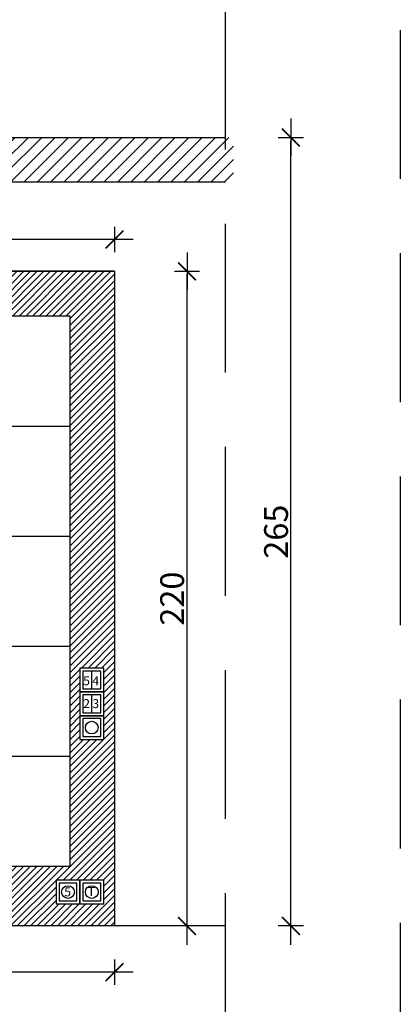
# Model space of a CAD drawing. Units: millimetres. Extents: x 485 to 8623, y 194 to 2958.
# Drawn here: x 6418 to 6546, y 522 to 852 of the extents above; entities that cross this region are included whole.
import ezdxf

# ---------------------------------------------------------------- set-up
doc = ezdxf.new("R2010")
doc.units = ezdxf.units.MM
doc.linetypes.add('DASHED', pattern=[75, 50, -25])
for name, color, linetype in [('e-meble', 1, 'Continuous'), ('e-opisy', 4, 'Continuous'), ('e-przerywana', 8, 'DASHED'), ('e-wymiary', 4, 'Continuous'), ('e-wypełnienie', 251, 'Continuous')]:
    doc.layers.add(name, color=color, linetype=linetype)
doc.styles.add('0203_pb_polaczenie z dworcem-estakada-rzut EG$0$SIMPLEX7', font='simplex.shx', dxfattribs={"width": 0.7})
doc.dimstyles.new('KRAKOW_20', dxfattribs={"dimscale": 2, "dimtxt": 4, "dimasz": 0.5, "dimexe": 15, "dimexo": 20, "dimgap": 0.5, "dimtad": 1, "dimdec": 0, "dimrnd": 0.1, "dimzin": 9, "dimdsep": 46, "dimtxsty": '0203_pb_polaczenie z dworcem-estakada-rzut EG$0$SIMPLEX7', "dimblk": 'kk', "dimcen": 0, "dimdle": 10, "dimse1": 1, "dimse2": 1, "dimclrd": 8, "dimclre": 8, "dimclrt": 256, "dimadec": 1, "dimazin": 0, "dimtfac": 1, "dimtdec": 0, "dimtix": 1, "dimtmove": 2, "dimatfit": 0, "dimldrblk": 'WW', "dimfxl": 0, "dimtolj": 1, "dimtzin": 0, "dimarcsym": 0})

# ---------------------------------------------------------------- blocks, each defined once
blk = doc.blocks.new('kk')
at = {"ltscale": 2}
for p, q in [((0, 4.24), (0, -4.24)), ((6.31, 0), (-6.1, 0))]:
    blk.add_line(p, q, dxfattribs=at)
at = {"ltscale": 2, "const_width": 0.55}
blk.add_lwpolyline([(-3, -3), (3, 3)], dxfattribs=at)
blk = doc.blocks.new('*D449')
at = {"layer": 'Defpoints', "color": 0}
for p in [(6150.79, 778.6), (6150.79, 767.91), (6450.32, 767.91)]:
    blk.add_point(p, dxfattribs=at)
at = {"layer": 'e-wymiary', "color": 8, "lineweight": -2}
blk.add_line((6449.32, 778.6), (6151.79, 778.6), dxfattribs=at)
at = {"layer": 'e-wymiary', "color": 8, "lineweight": -2, "rotation": 180}
blk.add_blockref('kk', (6150.79, 778.6), dxfattribs=at)
at = {"layer": 'e-wymiary', "color": 8, "lineweight": -2}
blk.add_blockref('kk', (6450.32, 778.6), dxfattribs=at)
at = {"layer": 'e-wymiary', "insert": (6300.55, 783.6), "char_height": 8, "attachment_point": 5, "style": '0203_pb_polaczenie z dworcem-estakada-rzut EG$0$SIMPLEX7'}
blk.add_mtext('\\A1;300', dxfattribs=at)
blk = doc.blocks.new('WW')
at = {"ltscale": 2}
for p, q in [((-6.31, 0), (6.1, 0)), ((3, 3), (-3, -3)), ((0, -3), (0, 3))]:
    blk.add_line(p, q, dxfattribs=at)
at = {"const_width": 0.5}
blk.add_lwpolyline([(-3, -3), (3, 3)], dxfattribs=at)
blk = doc.blocks.new('*D450')
at = {"layer": 'Defpoints', "color": 0}
for p in [(6450.32, 767.91), (6474.7, 767.91), (6450.32, 547.91)]:
    blk.add_point(p, dxfattribs=at)
at = {"layer": 'e-wymiary', "color": 8, "lineweight": -2}
blk.add_line((6474.7, 548.91), (6474.7, 766.91), dxfattribs=at)
for p, rotation in [((6474.7, 767.91), 90), ((6474.7, 547.91), 270)]:
    blk.add_blockref('kk', p, dxfattribs=dict(at, rotation=rotation))
at = {"layer": 'e-wymiary', "insert": (6469.7, 657.91), "char_height": 8, "attachment_point": 5, "rotation": 90, "style": '0203_pb_polaczenie z dworcem-estakada-rzut EG$0$SIMPLEX7'}
blk.add_mtext('\\A1;220', dxfattribs=at)
blk = doc.blocks.new('*D347')
at = {"layer": 'Defpoints', "color": 0}
for p in [(6509.63, 812.91), (6530.32, 812.91), (6530.32, 547.91)]:
    blk.add_point(p, dxfattribs=at)
at = {"layer": 'e-wymiary', "color": 8, "lineweight": -2}
blk.add_line((6509.63, 548.91), (6509.63, 811.91), dxfattribs=at)
for p, rotation in [((6509.63, 812.91), 90), ((6509.63, 547.91), 270)]:
    blk.add_blockref('kk', p, dxfattribs=dict(at, rotation=rotation))
at = {"layer": 'e-wymiary', "insert": (6504.63, 680.41), "char_height": 8, "attachment_point": 5, "rotation": 90, "style": '0203_pb_polaczenie z dworcem-estakada-rzut EG$0$SIMPLEX7'}
blk.add_mtext('\\A1;265', dxfattribs=at)
blk = doc.blocks.new('*D355')
at = {"layer": 'Defpoints', "color": 0}
for p in [(6350.55, 547.91), (6450.32, 547.91), (6350.55, 532.39)]:
    blk.add_point(p, dxfattribs=at)
at = {"layer": 'e-wymiary', "color": 8, "lineweight": -2}
blk.add_line((6449.32, 532.39), (6351.55, 532.39), dxfattribs=at)
at = {"layer": 'e-wymiary', "color": 8, "lineweight": -2, "rotation": 180}
blk.add_blockref('kk', (6350.55, 532.39), dxfattribs=at)
at = {"layer": 'e-wymiary', "color": 8, "lineweight": -2}
blk.add_blockref('kk', (6450.32, 532.39), dxfattribs=at)
at = {"layer": 'e-wymiary', "insert": (6400.44, 537.39), "char_height": 8, "attachment_point": 5, "style": '0203_pb_polaczenie z dworcem-estakada-rzut EG$0$SIMPLEX7'}
blk.add_mtext('\\A1;~100', dxfattribs=at)

msp = doc.modelspace()

# ---------------------------------------------------------------- hatches: boundary and pattern name
at = {"layer": 'e-wypełnienie'}
h = msp.add_hatch(dxfattribs=at)
h.set_pattern_fill('ANSI31', color=256, style=0)
h.set_pattern_definition([(45, (15915.0347, -815.4883), (-2.245064, 2.245064), [])])
h.paths.add_polyline_path([(6490.32, 797.905), (6490.32, 812.905), (6413.383, 812.905), (6413.383, 797.905)])
h.paths.add_polyline_path([(6110.787, 812.905), (6110.787, 797.905), (6187.724, 797.905), (6187.724, 812.905)])
h = msp.add_hatch(dxfattribs=at)
h.set_pattern_fill('ANSI31', color=256, scale=0.5, style=0)
h.set_pattern_definition([(45, (-20612.9298, -5304.9766), (-1.122532015, 1.122532015), [])])
h.paths.add_polyline_path([(6150.787, 767.905), (6450.32, 767.905), (6450.32, 547.905), (6150.787, 547.905)])
h.paths.add_polyline_path([(6165.787, 752.905), (6435.32, 752.905), (6435.32, 567.905), (6165.787, 567.905)], flags=16)
h.paths.add_polyline_path([(6446.699, 563.292), (6438.699, 563.292), (6438.699, 555.292), (6446.699, 555.292)], flags=16)
h.paths.add_polyline_path([(6438.699, 563.292), (6430.699, 563.292), (6430.699, 555.292), (6438.699, 555.292)], flags=16)
h.paths.add_polyline_path([(6446.699, 610.569), (6446.699, 618.569), (6438.699, 618.569), (6438.699, 610.569)], flags=16)
h.paths.add_polyline_path([(6446.699, 618.569), (6446.699, 626.569), (6438.699, 626.569), (6438.699, 618.569)], flags=16)
h.paths.add_polyline_path([(6446.699, 626.569), (6446.699, 634.569), (6438.699, 634.569), (6438.699, 626.569)], flags=16)
h.paths.add_polyline_path([(6154.408, 610.569), (6154.408, 618.569), (6162.408, 618.569), (6162.408, 610.569)], flags=16)
h.paths.add_polyline_path([(6154.408, 618.569), (6154.408, 626.569), (6162.408, 626.569), (6162.408, 618.569)], flags=16)
h.paths.add_polyline_path([(6154.408, 626.569), (6154.408, 634.569), (6162.408, 634.569), (6162.408, 626.569)], flags=16)
h.paths.add_polyline_path([(6154.771, 563.292), (6162.771, 563.292), (6162.771, 555.292), (6154.771, 555.292)], flags=16)
h.paths.add_polyline_path([(6162.771, 563.292), (6170.771, 563.292), (6170.771, 555.292), (6162.771, 555.292)], flags=16)
h.paths.add_polyline_path([(6296.554, 563.292), (6304.554, 563.292), (6304.554, 555.292), (6296.554, 555.292)], flags=16)

# ---------------------------------------------------------------- linework, layer by layer
for points in [[(6113.289, 812.905), (6487.592, 812.905)], [(6113.289, 812.905), (6487.592, 812.905)], [(6487.592, 797.905), (6413.383, 797.905), (6413.383, 812.905), (6487.592, 812.905)], [(6487.592, 547.905), (6113.289, 547.905)], [(6487.592, 547.905), (6113.289, 547.905)]]:
    msp.add_lwpolyline(points)
at = {"layer": 'e-meble'}
msp.add_line((6450.32, 767.905), (6150.787, 767.905), dxfattribs=at)
for points in [[(6150.787, 767.905), (6450.32, 767.905), (6450.32, 547.905), (6150.787, 547.905)], [(6165.787, 752.905), (6435.32, 752.905), (6435.32, 567.905), (6165.787, 567.905)]]:
    msp.add_lwpolyline(points, close=True, dxfattribs=at)
at = {"layer": 'e-przerywana'}
msp.add_line((6487.592, 433.881), (6487.592, 866.021), dxfattribs=at)
msp.add_lwpolyline([(6546.41, 285.532), (5979.039, 285.532), (5979.039, 923.98), (6546.41, 923.98)], close=True, dxfattribs=at)
at = {"layer": 'e-wymiary'}
for p, q in [((6442.699, 627.569), (6442.699, 633.569)), ((6442.699, 619.569), (6442.699, 625.569))]:
    msp.add_line(p, q, dxfattribs=at)
for points in [[(6446.699, 626.569), (6446.699, 634.569), (6438.699, 634.569), (6438.699, 626.569)], [(6445.699, 627.569), (6445.699, 633.569), (6439.699, 633.569), (6439.699, 627.569)], [(6446.699, 618.569), (6446.699, 626.569), (6438.699, 626.569), (6438.699, 618.569)], [(6445.699, 619.569), (6445.699, 625.569), (6439.699, 625.569), (6439.699, 619.569)], [(6446.699, 610.569), (6446.699, 618.569), (6438.699, 618.569), (6438.699, 610.569)], [(6445.699, 611.569), (6445.699, 617.569), (6439.699, 617.569), (6439.699, 611.569)], [(6438.699, 563.292), (6430.699, 563.292), (6430.699, 555.292), (6438.699, 555.292)], [(6446.699, 563.292), (6438.699, 563.292), (6438.699, 555.292), (6446.699, 555.292)], [(6437.699, 562.292), (6431.699, 562.292), (6431.699, 556.292), (6437.699, 556.292)], [(6445.699, 562.292), (6439.699, 562.292), (6439.699, 556.292), (6445.699, 556.292)]]:
    msp.add_lwpolyline(points, close=True, dxfattribs=at)
for centre in [(6442.69, 614.569), (6434.699, 559.283), (6442.699, 559.283)]:
    msp.add_circle(centre, 2.138, dxfattribs=at)
at = {"layer": 'e-wypełnienie'}
for p, q in [((6450.32, 767.905), (6150.787, 767.905)), ((6450.32, 767.905), (6150.787, 767.905)), ((6165.787, 715.905), (6435.32, 715.905)), ((6165.787, 678.905), (6435.32, 678.905)), ((6165.787, 641.905), (6435.32, 641.905)), ((6165.787, 604.905), (6435.32, 604.905))]:
    msp.add_line(p, q, dxfattribs=at)

# ---------------------------------------------------------------- texts
at = {"layer": 'e-opisy', "char_height": 3, "width": 210.63825, "attachment_point": 3}
for s, insert in [('{\\fArial|b0|i0|c238|p34;5}', (6442.066, 631.787)), ('{\\fArial|b0|i0|c238|p34;4}', (6445.143, 631.787)), ('{\\fArial|b0|i0|c238|p34;2}', (6442.085, 624.129)), ('{\\fArial|b0|i0|c238|p34;3}', (6445.163, 624.129)), ('{\\fArial|b0|i0|c238|p34;5}', (6435.714, 560.842)), ('{\\fArial|b0|i0|c238|p34;T}', (6443.749, 560.972))]:
    msp.add_mtext(s, dxfattribs=dict(at, insert=insert))

# ---------------------------------------------------------------- dimensions: what is measured, and where the dimension line sits
at = {"layer": 'e-wymiary'}
for base, p1, p2, picture, middle in [((6509.63, 812.905), (6530.318, 547.905), (6530.318, 812.905), '*D347', (6504.63, 680.405)), ((6474.705, 767.905), (6450.32, 547.905), (6450.32, 767.905), '*D450', (6469.705, 657.905))]:
    dim = msp.add_linear_dim(base=base, p1=p1, p2=p2, angle=90, dimstyle='KRAKOW_20', dxfattribs=at)
    dim.commit()
    dim.dimension.update_dxf_attribs({"geometry": picture, "text_midpoint": middle})
dim = msp.add_linear_dim(base=(6150.787, 778.596), p1=(6450.32, 767.905), p2=(6150.787, 767.905), dimstyle='KRAKOW_20', dxfattribs=at)
dim.commit()
dim.dimension.update_dxf_attribs({"geometry": '*D449', "text_midpoint": (6300.554, 783.596)})
dim = msp.add_linear_dim(base=(6350.554, 532.393), p1=(6450.32, 547.905), p2=(6350.554, 547.905), text='~100', dimstyle='KRAKOW_20', dxfattribs=at)
dim.commit()
dim.dimension.update_dxf_attribs({"geometry": '*D355', "text_midpoint": (6400.437, 537.393)})

doc.saveas('drawing.dxf')
